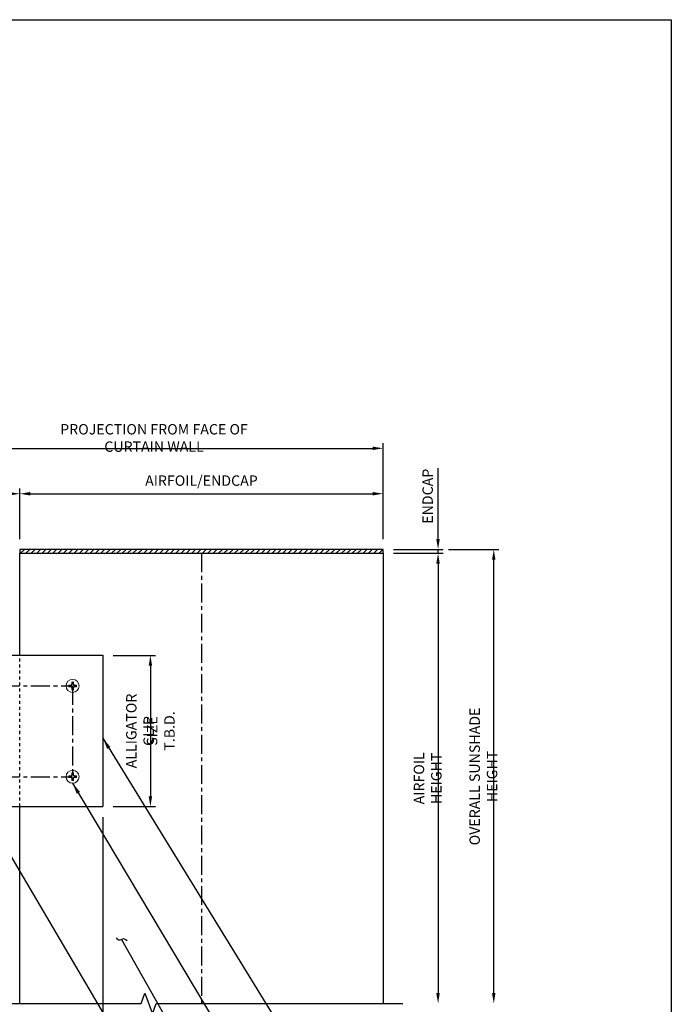
# Model space of a CAD drawing. Units: inches. Extents: x 70.9 to 159.9, y -5.8 to 43.1.
# Drawn here: x 138.4 to 159.9, y 10.5 to 43.1 of the extents above; entities that cross this region are included whole.
import ezdxf

# ---------------------------------------------------------------- set-up
doc = ezdxf.new("R2010")
doc.units = ezdxf.units.IN
doc.header["$LTSCALE"] = 0.5
doc.header["$MEASUREMENT"] = 0
doc.linetypes.add('CENTER', pattern=[2, 1.25, -0.25, 0.25, -0.25])
doc.linetypes.add('Dash', pattern=[0.25, 0.125, -0.125])
for name, color, linetype in [('BRACKET', 1, 'Continuous'), ('CENTER', 134, 'CENTER'), ('DIMENS', 233, 'Continuous'), ('HATCH', 42, 'Continuous'), ('SCREWS', 7, 'Continuous'), ('sunshade', 42, 'Continuous')]:
    doc.layers.add(name, color=color, linetype=linetype)
doc.layers.add('viewport', color=1, linetype='Continuous', plot=False)
doc.styles.add('TEXT', font='romans.shx', dxfattribs={"width": 0.8})
doc.dimstyles.new('REG', dxfattribs={"dimscale": 2.25, "dimtxt": 0.125, "dimasz": 0.125, "dimexe": 0.0625, "dimexo": 0.125, "dimgap": 0.0625, "dimtad": 1, "dimdec": 4, "dimzin": 7, "dimdsep": 46, "dimlunit": 4, "dimtxsty": 'TEXT', "dimcen": 0.125, "dimclrd": 233, "dimclre": 233, "dimclrt": 1, "dimadec": 1, "dimazin": 0, "dimtp": 0.008, "dimtm": 0.008, "dimtfac": 1, "dimtdec": 4, "dimtmove": 0, "dimatfit": 2, "dimfxl": 0.18, "dimtolj": 1, "dimtzin": 4, "dimarcsym": 0})

# ---------------------------------------------------------------- blocks, each defined once
blk = doc.blocks.new('*D47')
at = {"color": 233, "lineweight": -2, "transparency": 16777216}
for p, q in [((150.736, 25.443), (152.382, 25.443)), ((152.211, 25.1), (152.211, 10.906))]:
    blk.add_line(p, q, dxfattribs=at)
at = {"color": 233, "transparency": 16777216}
for points in [[(152.153, 25.1), (152.268, 25.1), (152.211, 25.443)], [(152.153, 10.906), (152.268, 10.906), (152.211, 10.562)]]:
    blk.add_solid(points, dxfattribs=at)
at = {"layer": 'Defpoints', "color": 0, "transparency": 16777216}
for p in [(150.393, 25.443), (150.393, 10.562), (152.211, 10.562)]:
    blk.add_point(p, dxfattribs=at)
at = {"color": 1, "transparency": 16777216, "insert": (151.867, 18.003), "char_height": 0.34375, "attachment_point": 5, "rotation": 90, "style": 'TEXT'}
blk.add_mtext('\\A1;AIRFOIL HEIGHT', dxfattribs=at)
blk = doc.blocks.new('*D48')
at = {"color": 233, "lineweight": -2, "transparency": 16777216}
for p, q in [((152.554, 25.568), (154.223, 25.568)), ((154.051, 10.906), (154.051, 25.225))]:
    blk.add_line(p, q, dxfattribs=at)
at = {"color": 233, "transparency": 16777216}
for points in [[(153.994, 25.225), (154.109, 25.225), (154.051, 25.568)], [(153.994, 10.906), (154.109, 10.906), (154.051, 10.562)]]:
    blk.add_solid(points, dxfattribs=at)
at = {"layer": 'Defpoints', "color": 0, "transparency": 16777216}
for p in [(152.211, 25.568), (154.051, 25.568), (151.044, 10.562)]:
    blk.add_point(p, dxfattribs=at)
at = {"color": 1, "transparency": 16777216, "insert": (153.708, 18.065), "char_height": 0.34375, "attachment_point": 5, "rotation": 90, "style": 'TEXT'}
blk.add_mtext('\\A1;OVERALL SUNSHADE HEIGHT', dxfattribs=at)
blk = doc.blocks.new('*D49')
at = {"color": 233, "lineweight": -2, "transparency": 16777216}
for p, q in [((152.211, 25.912), (152.211, 28.252)), ((150.736, 25.568), (152.382, 25.568)), ((152.211, 25.443), (152.211, 25.568)), ((152.211, 25.1), (152.211, 24.756))]:
    blk.add_line(p, q, dxfattribs=at)
at = {"color": 233, "transparency": 16777216}
for points in [[(152.153, 25.912), (152.268, 25.912), (152.211, 25.568)], [(152.153, 25.1), (152.268, 25.1), (152.211, 25.443)]]:
    blk.add_solid(points, dxfattribs=at)
at = {"layer": 'Defpoints', "color": 0, "transparency": 16777216}
for p in [(150.393, 25.568), (150.393, 25.443), (152.211, 25.443)]:
    blk.add_point(p, dxfattribs=at)
at = {"color": 1, "transparency": 16777216, "insert": (151.867, 27.327), "char_height": 0.3438, "attachment_point": 5, "rotation": 90, "style": 'TEXT'}
blk.add_mtext('\\A1;ENDCAP', dxfattribs=at)
blk = doc.blocks.new('*D50')
at = {"color": 233, "lineweight": -2, "transparency": 16777216}
for p, q in [((141.478, 22.068), (142.877, 22.068)), ((142.705, 21.725), (142.705, 17.412)), ((141.478, 17.068), (142.877, 17.068))]:
    blk.add_line(p, q, dxfattribs=at)
at = {"color": 233, "transparency": 16777216}
for points in [[(142.647, 21.725), (142.762, 21.725), (142.705, 22.068)], [(142.647, 17.412), (142.762, 17.412), (142.705, 17.068)]]:
    blk.add_solid(points, dxfattribs=at)
at = {"layer": 'Defpoints', "color": 0, "transparency": 16777216}
for p in [(141.134, 22.068, -0.01), (141.134, 17.068, -0.01), (142.705, 17.068)]:
    blk.add_point(p, dxfattribs=at)
at = {"color": 1, "transparency": 16777216, "char_height": 0.34375, "attachment_point": 5, "rotation": 90, "style": 'TEXT'}
for s, insert in [('\\A1;ALLIGATOR CLIP', (142.361, 19.568)), ('\\A1;SIZE T.B.D.', (143.048, 19.568))]:
    blk.add_mtext(s, dxfattribs=dict(at, insert=insert))
blk = doc.blocks.new('*D51')
at = {"color": 233, "lineweight": -2, "transparency": 16777216}
for p, q in [((135.258, 29.724), (135.258, 28.737)), ((150.393, 25.912), (150.393, 29.081)), ((135.602, 28.909), (150.049, 28.909))]:
    blk.add_line(p, q, dxfattribs=at)
at = {"color": 233, "transparency": 16777216}
for points in [[(135.602, 28.966), (135.602, 28.852), (135.258, 28.909)], [(150.049, 28.966), (150.049, 28.852), (150.393, 28.909)]]:
    blk.add_solid(points, dxfattribs=at)
at = {"layer": 'Defpoints', "color": 0, "transparency": 16777216}
for p in [(135.258, 30.068), (150.393, 28.909), (150.393, 25.568)]:
    blk.add_point(p, dxfattribs=at)
at = {"color": 1, "transparency": 16777216, "insert": (142.825, 29.253), "char_height": 0.34375, "attachment_point": 5, "style": 'TEXT'}
blk.add_mtext('\\A1;PROJECTION FROM FACE OF CURTAIN WALL', dxfattribs=at)
blk = doc.blocks.new('*D52')
at = {"color": 233, "lineweight": -2, "transparency": 16777216}
for p, q in [((135.759, 16.725), (135.759, 6.547)), ((141.134, 16.725), (141.134, 6.547)), ((136.103, 6.719), (140.79, 6.719))]:
    blk.add_line(p, q, dxfattribs=at)
at = {"color": 233, "transparency": 16777216}
for points in [[(136.103, 6.777), (136.103, 6.662), (135.759, 6.719)], [(140.79, 6.777), (140.79, 6.662), (141.134, 6.719)]]:
    blk.add_solid(points, dxfattribs=at)
at = {"layer": 'Defpoints', "color": 0, "transparency": 16777216}
for p in [(135.759, 17.068), (141.134, 17.068), (141.134, 6.719)]:
    blk.add_point(p, dxfattribs=at)
at = {"color": 1, "transparency": 16777216, "char_height": 0.34375, "attachment_point": 5, "style": 'TEXT'}
for s, insert in [('\\A1;5{\\H1x;\\S3/8;}"', (138.447, 7.292)), ('\\A1;ALLIGATOR CLIP', (138.447, 6.376))]:
    blk.add_mtext(s, dxfattribs=dict(at, insert=insert))
blk = doc.blocks.new('*U39')
at = {"lineweight": 15}
for p, q in [((-0.129, 0.026), (-0.078, 0.026)), ((-0.097, 0.014), (-0.078, 0.014)), ((-0.026, 0.078), (-0.026, 0.129)), ((-0.014, 0.078), (-0.014, 0.097)), ((0.014, 0.078), (0.014, 0.097)), ((0.026, 0.078), (0.026, 0.129)), ((0.129, 0.026), (0.078, 0.026)), ((0.097, 0.014), (0.078, 0.014)), ((-0.129, -0.026), (-0.078, -0.026)), ((-0.097, -0.014), (-0.078, -0.014)), ((-0.026, -0.078), (-0.026, -0.129)), ((-0.014, -0.078), (-0.014, -0.097)), ((0.014, -0.078), (0.014, -0.097)), ((0.026, -0.078), (0.026, -0.129)), ((0.097, -0.014), (0.078, -0.014)), ((0.129, -0.026), (0.078, -0.026))]:
    blk.add_line(p, q, dxfattribs=at)
blk.add_circle((0, 0), 0.215, dxfattribs=at)
for centre, radius, start, end in [((0, 0), 0.132, 168.463, 191.537), ((2.485, 6.543), 7.021, 248.1376, 248.4195), ((0, 0), 0.0982, 172.0299, 187.9701), ((-0.078, 0.078), 0.0515, 270, 0), ((-0.078, 0.078), 0.0642, 270, 0), ((0, 0), 0.132, 78.463, 101.537), ((-6.543, -2.485), 7.021, 21.5805, 21.8624), ((0, 0), 0.0982, 82.0299, 97.9701), ((6.543, -2.485), 7.021, 158.1376, 158.4195), ((0.078, 0.078), 0.0642, 180, 270), ((0.078, 0.078), 0.0515, 180, 270), ((-2.485, 6.543), 7.021, 291.5805, 291.8624), ((0, 0), 0.0982, 352.0299, 7.9701), ((0, 0), 0.132, 348.463, 11.537), ((2.485, -6.543), 7.021, 111.5805, 111.8624), ((-0.078, -0.078), 0.0642, 360, 90), ((-0.078, -0.078), 0.0515, 360, 90), ((-6.543, 2.485), 7.021, 338.1376, 338.4195), ((0, 0), 0.132, 258.463, 281.537), ((0, 0), 0.0982, 262.0299, 277.9701), ((0.078, -0.078), 0.0642, 90, 180), ((6.543, 2.485), 7.021, 201.5805, 201.8624), ((0.078, -0.078), 0.0515, 90, 180), ((-2.485, -6.543), 7.021, 68.1376, 68.4195)]:
    blk.add_arc(centre, radius, start, end, dxfattribs=at)
blk = doc.blocks.new('*D53')
at = {"color": 233, "lineweight": -2, "transparency": 16777216}
for p, q in [((138.392, 25.912), (138.392, 27.581)), ((138.736, 27.409), (150.049, 27.409)), ((150.393, 25.912), (150.393, 27.581))]:
    blk.add_line(p, q, dxfattribs=at)
at = {"color": 233, "transparency": 16777216}
for points in [[(138.736, 27.466), (138.736, 27.352), (138.392, 27.409)], [(150.049, 27.466), (150.049, 27.352), (150.393, 27.409)]]:
    blk.add_solid(points, dxfattribs=at)
at = {"layer": 'Defpoints', "color": 0, "transparency": 16777216}
for p in [(150.393, 27.409), (138.392, 25.568), (150.393, 25.568)]:
    blk.add_point(p, dxfattribs=at)
at = {"color": 1, "transparency": 16777216, "insert": (144.392, 27.843), "char_height": 0.34375, "attachment_point": 5, "style": 'TEXT'}
blk.add_mtext('\\A1;AIRFOIL/ENDCAP', dxfattribs=at)
blk = doc.blocks.new('*D54')
at = {"color": 233, "lineweight": -2, "transparency": 16777216}
for p, q in [((135.258, 29.724), (135.258, 27.237)), ((135.602, 27.409), (138.048, 27.409)), ((138.392, 25.912), (138.392, 27.581))]:
    blk.add_line(p, q, dxfattribs=at)
at = {"color": 233, "transparency": 16777216}
for points in [[(135.602, 27.466), (135.602, 27.352), (135.258, 27.409)], [(138.048, 27.466), (138.048, 27.352), (138.392, 27.409)]]:
    blk.add_solid(points, dxfattribs=at)
at = {"layer": 'Defpoints', "color": 0, "transparency": 16777216}
for p in [(135.258, 30.068), (138.392, 27.409), (138.392, 25.568)]:
    blk.add_point(p, dxfattribs=at)
at = {"color": 1, "transparency": 16777216, "insert": (136.825, 27.753), "char_height": 0.34375, "attachment_point": 5, "style": 'TEXT'}
blk.add_mtext('\\A1;*VARIES*', dxfattribs=at)

msp = doc.modelspace()

# ---------------------------------------------------------------- hatches: boundary and pattern name
at = {"layer": 'HATCH'}
h = msp.add_hatch(dxfattribs=at)
h.set_pattern_fill('ANSI31', color=6)
h.set_pattern_definition([(45, (-3396.3252, -265.26959), (-0.0883883476, 0.0883883476), [])])
h.paths.add_polyline_path([(138.39177, 25.5683), (138.39177, 25.4433), (150.39252, 25.4433), (150.39252, 25.5683)])

# ---------------------------------------------------------------- linework, layer by layer
at = {"linetype": 'Continuous', "flags": 128}
msp.add_lwpolyline([(127.98656, 10.56245), (142.39837, 10.56245), (142.52337, 10.90588), (142.77337, 10.21901), (142.89837, 10.56245), (151.04431, 10.56245)], dxfattribs=at)
at = {"layer": 'BRACKET', "color": 3}
for p, q in [((135.75906, 22.0683, -0.01), (141.13406, 22.0683, -0.01)), ((141.13406, 22.0683, -0.01), (141.13406, 17.0683, -0.01)), ((135.75906, 17.0683, -0.01), (141.13406, 17.0683, -0.01))]:
    msp.add_line(p, q, dxfattribs=at)
at = {"layer": 'CENTER'}
for p, q in [((136.75727, 21.05757, -0.02), (140.13406, 21.05757, -0.02)), ((140.13406, 21.05757, -0.02), (140.13406, 18.05757, -0.02)), ((136.75727, 18.05757, -0.02), (140.13406, 18.05757, -0.02))]:
    msp.add_line(p, q, dxfattribs=at)
at = {"layer": 'CENTER', "flags": 128}
msp.add_lwpolyline([(144.39215, 25.4433), (144.39215, 10.56245)], dxfattribs=at)
at = {"layer": 'sunshade', "color": 6}
msp.add_lwpolyline([(150.39252, 25.5683), (138.39177, 25.5683), (138.39177, 25.4433), (150.39252, 25.4433)], close=True, dxfattribs=at)
at = {"layer": 'sunshade', "linetype": 'ByBlock'}
for points in [[(138.39177, 22.0683), (138.39177, 25.4433), (150.39252, 25.4433), (150.39252, 10.56245)], [(138.39177, 10.56245), (138.39177, 17.0683)]]:
    msp.add_lwpolyline(points, dxfattribs=at)
at = {"layer": 'sunshade', "linetype": 'Dash'}
msp.add_lwpolyline([(138.39177, 17.0683), (138.39177, 22.0683)], dxfattribs=at)
at = {"layer": 'viewport'}
msp.add_lwpolyline([(115.41321, 43.07637), (159.91858, 43.07637), (159.91858, -5.77811), (115.41321, -5.77811)], close=True, dxfattribs=at)

# ---------------------------------------------------------------- block references
at = {"layer": 'SCREWS'}
for p in [(140.13406, 21.05757, -0.02), (140.13406, 18.05757, -0.02)]:
    msp.add_blockref('*U39', p, dxfattribs=at)

# ---------------------------------------------------------------- dimensions: what is measured, and where the dimension line sits
for base, p1, p2, text, picture, middle in [((150.39252, 28.90903), (135.25827, 30.06825), (150.39252, 25.5683), 'PROJECTION FROM FACE OF CURTAIN WALL', '*D51', (142.82539, 29.25278)), ((141.13406, 6.71931, -0.01), (135.75906, 17.0683, -0.01), (141.13406, 17.0683, -0.01), '<>\\XALLIGATOR CLIP', '*D52', (138.44656, 6.71931, -0.01))]:
    dim = msp.add_linear_dim(base=base, p1=p1, p2=p2, text=text, dimstyle='REG', override={"dimscale": 2.75})
    dim.commit()
    dim.dimension.update_dxf_attribs({"geometry": picture, "text_midpoint": middle})
at = {"color": 4}
for base, p1, p2, text, picture, middle in [((138.39177, 27.40903), (135.25827, 30.06825), (138.39177, 25.5683), '*VARIES*', '*D54', (136.82502, 27.75278)), ((150.39252, 27.40903), (138.39177, 25.5683), (150.39252, 25.5683), 'AIRFOIL/ENDCAP', '*D53', (144.39215, 27.84281))]:
    dim = msp.add_linear_dim(base=base, p1=p1, p2=p2, text=text, dimstyle='REG', override={"dimscale": 2.75}, dxfattribs=at)
    dim.commit()
    dim.dimension.update_dxf_attribs({"geometry": picture, "text_midpoint": middle})
dim = msp.add_linear_dim(base=(152.21057, 25.4433), p1=(150.39252, 25.5683), p2=(150.39252, 25.4433), angle=90, text='ENDCAP', dimstyle='REG', override={"dimscale": 2.75, "dimse2": 1})
dim.commit()
dim.dimension.update_dxf_attribs({"geometry": '*D49', "text_midpoint": (152.21057, 27.32723), "dimtype": 160})
for base, p1, p2, text, override, picture, middle in [((152.21057, 10.56245), (150.39252, 25.4433), (150.39252, 10.56245), 'AIRFOIL HEIGHT', {"dimscale": 2.75, "dimse2": 1}, '*D47', (151.86682, 18.00287)), ((154.05133, 25.5683), (151.04431, 10.56245), (152.21057, 25.5683), 'OVERALL SUNSHADE HEIGHT', {"dimscale": 2.75, "dimse1": 1, "dimse2": 0}, '*D48', (153.70758, 18.06537)), ((142.70465, 17.0683), (141.13406, 22.0683, -0.01), (141.13406, 17.0683, -0.01), 'ALLIGATOR CLIP\\XSIZE T.B.D.', {"dimscale": 2.75}, '*D50', (142.70465, 19.5683))]:
    dim = msp.add_linear_dim(base=base, p1=p1, p2=p2, angle=90, text=text, dimstyle='REG', override=override)
    dim.commit()
    dim.dimension.update_dxf_attribs({"geometry": picture, "text_midpoint": middle})

# ---------------------------------------------------------------- leaders
at = {"layer": 'DIMENS'}
for points, override in [([(141.13406, 19.3267), (147.29252, 9.30157), (147.60502, 9.30157)], {"dimscale": 3, "dimtad": 0}), ([(136.75727, 17.68257), (147.0957, 0.16839), (147.4082, 0.16839)], {"dimscale": 3, "dimtad": 0}), ([(140.13406, 17.84244), (147.29252, 5.83672), (147.60502, 5.83672)], {"dimscale": 3, "dimtad": 0}), ([(141.7525, 12.68068), (147.0776, 3.21278), (147.3901, 3.21278)], {"dimscale": 3, "dimtad": 0, "dimldrblk": 'Integral'})]:
    msp.add_leader(points, dimstyle='REG', override=override, dxfattribs=at)

doc.saveas('drawing.dxf')
